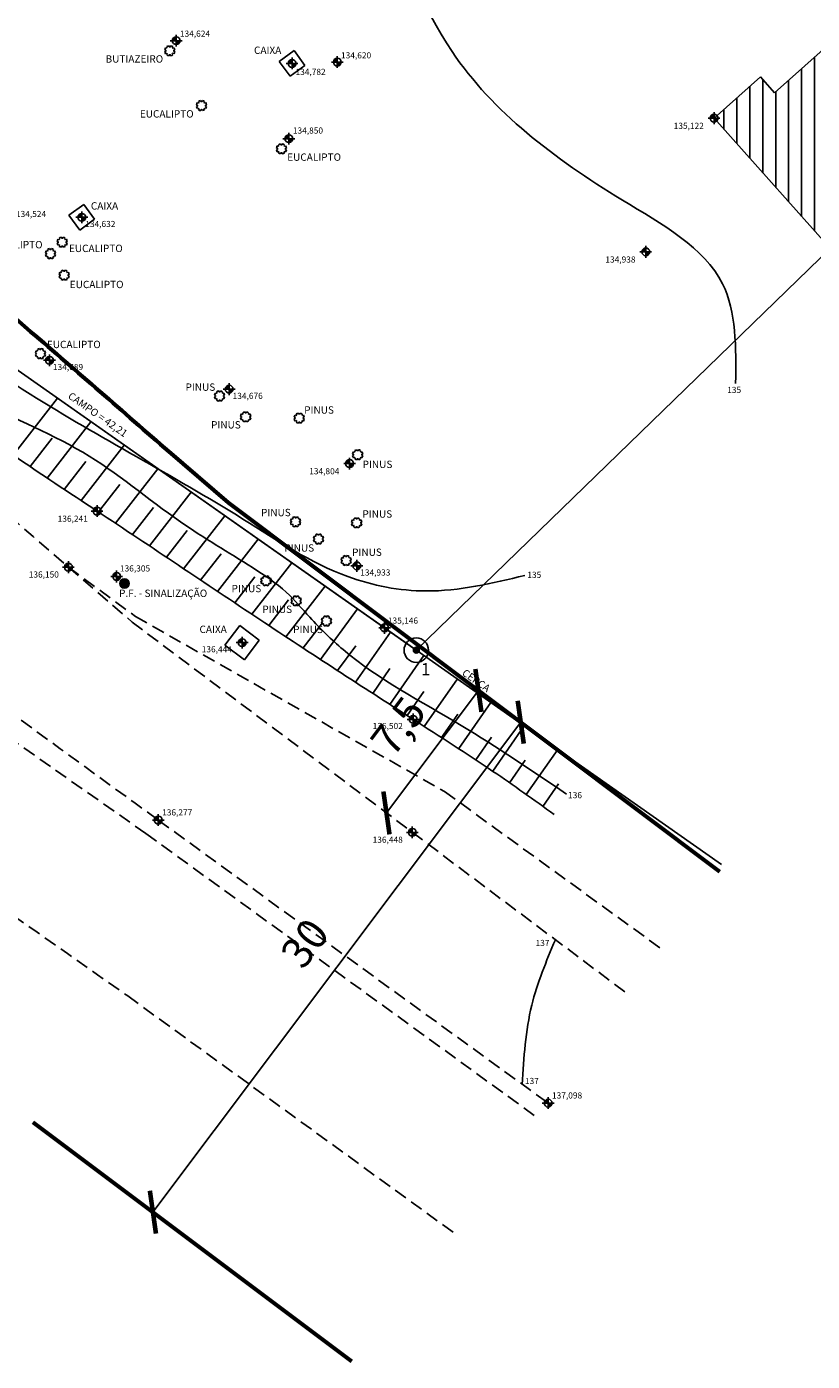
# Model space of a CAD drawing. Units: millimetres. Extents: x 189926 to 190102, y 1666079 to 1666230.
# Drawn here: x 189999 to 190037, y 1666079 to 1666145 of the extents above; entities that cross this region are included whole.
import ezdxf

# ---------------------------------------------------------------- set-up
doc = ezdxf.new("R2010")
doc.units = ezdxf.units.MM
doc.header["$PDMODE"] = 34
doc.header["$PDSIZE"] = 0.2
doc.linetypes.add('DASHED2', pattern=[9.525, 6.35, -3.175])
doc.layers.get('0').update_dxf_attribs({"linetype": 'CONTINUOUS'})
doc.layers.get('DEFPOINTS').update_dxf_attribs({"linetype": 'CONTINUOUS'})
for name, color, linetype in [('01', 1, 'CONTINUOUS'), ('02', 2, 'CONTINUOUS'), ('03', 3, 'CONTINUOUS'), ('04', 4, 'CONTINUOUS'), ('06', 6, 'CONTINUOUS'), ('CERCA', 2, 'CERCA'), ('CURVAS_DE_NÍVEL', 1, 'CONTINUOUS'), ('MEIOFIO', 2, 'DASHED2'), ('T-DIM', 1, 'CONTINUOUS')]:
    doc.layers.add(name, color=color, linetype=linetype)
doc.layers.add('Traçado_Viário', color=7, linetype='CONTINUOUS', lineweight=60)
doc.layers.get('0').freeze()
doc.styles.get("Standard").update_dxf_attribs({"font": 'ARIAL.TTF'})
doc.styles.add('STYLE1', font='simplex.shx')
doc.linetypes.add('CERCA', pattern='A,0.5,-0.2,["X",Standard,S=0.15,R=0,X=-0.05,Y=-0.075],-0.2', length=0.9)
doc.dimstyles.new('ISO-25', dxfattribs={"dimtxt": 1.5, "dimasz": 1.5, "dimexe": 1.25, "dimexo": 0.625, "dimgap": 1, "dimtad": 1, "dimtxsty": 'Standard', "dimblk": 'ARCHTICK', "dimcen": 0, "dimse1": 1, "dimse2": 1, "dimadec": 0, "dimazin": 0, "dimtfac": 1, "dimtmove": 0, "dimatfit": 3, "dimfxl": 0, "dimarcsym": 0})

# ---------------------------------------------------------------- blocks, each defined once
blk = doc.blocks.new('A$C79B11EDD')
at = {"layer": '02'}
for p, q in [((0, 0.288), (0.048, 0.275)), ((0.048, 0.219), (0, 0.205)), ((0.043, 0.392), (0.087, 0.367)), ((0.087, 0.126), (0.043, 0.102)), ((0.125, 0.406), (0.1, 0.45)), ((0.102, 0.043), (0.126, 0.087)), ((0.219, 0.445), (0.205, 0.493)), ((0.206, 0), (0.22, 0.049)), ((0.288, 0.493), (0.274, 0.445)), ((0.274, 0.049), (0.288, 0)), ((0.391, 0.451), (0.367, 0.407)), ((0.367, 0.087), (0.391, 0.043)), ((0.406, 0.367), (0.45, 0.392)), ((0.45, 0.102), (0.406, 0.126)), ((0.493, 0.288), (0.445, 0.275)), ((0.445, 0.219), (0.493, 0.205))]:
    blk.add_line(p, q, dxfattribs=at)
for radius, start, end in [(0.25, 144.59407, 170.40593), (0.25, 189.59407, 215.40593), (0.2, 171.98537, 188.01463), (0.2, 127.30014, 143.01463), (0.2, 216.98537, 233.01463), (0.25, 99.59407, 125.78101), (0.25, 234.59407, 260.78101), (0.2, 81.98537, 98.01463), (0.2, 262.30014, 278.01463), (0.25, 54.59407, 80.40593), (0.25, 279.59407, 305.40593), (0.2, 36.98537, 53.01463), (0.2, 306.98537, 323.01463), (0.2, 351.98537, 8.01463), (0.25, 9.59407, 35.40593), (0.25, 324.59407, 350.40593)]:
    blk.add_arc((0.247, 0.247), radius, start, end, dxfattribs=at)
blk = doc.blocks.new('A$C3CDA6C35')
at = {"layer": '04'}
for radius in [0.146, 0.0843, 0.0338]:
    blk.add_circle((0.146, 0.146), radius, dxfattribs=at)
blk = doc.blocks.new('A$C40E63B31')
at = {"layer": '04'}
for radius in [0.225, 0.17, 0.121, 0.0737, 0.0338]:
    blk.add_circle((0.225, 0.225), radius, dxfattribs=at)
blk = doc.blocks.new('A$C49E05CA7')
at = {"layer": '01'}
for p, q in [((0, 0.288), (0.576, 0.288)), ((0.288, 0.576), (0.288, 0))]:
    blk.add_line(p, q, dxfattribs=at)
blk.add_circle((0.288, 0.288), 0.192, dxfattribs=at)
for points in [[(0.1, 0.325), (0.288, 0.288), (0.096, 0.288), (0.288, 0.288)], [(0.111, 0.361), (0.288, 0.288), (0.1, 0.325), (0.288, 0.288)], [(0.128, 0.395), (0.288, 0.288), (0.111, 0.361), (0.288, 0.288)], [(0.152, 0.424), (0.288, 0.288), (0.128, 0.395), (0.288, 0.288)], [(0.181, 0.448), (0.288, 0.288), (0.152, 0.424), (0.288, 0.288)], [(0.251, 0.476), (0.251, 0.476), (0.181, 0.448), (0.288, 0.288)], [(0.215, 0.465), (0.288, 0.288), (0.251, 0.476)], [(0.288, 0.288), (0.288, 0.48), (0.251, 0.476)], [(0.288, 0.288), (0.395, 0.128), (0.288, 0.288), (0.361, 0.111)], [(0.288, 0.288), (0.424, 0.152), (0.288, 0.288), (0.395, 0.128)], [(0.288, 0.288), (0.448, 0.181), (0.288, 0.288), (0.424, 0.152)], [(0.288, 0.288), (0.325, 0.1), (0.288, 0.288), (0.288, 0.096)], [(0.288, 0.288), (0.361, 0.111), (0.288, 0.288), (0.325, 0.1)], [(0.288, 0.288), (0.465, 0.215), (0.288, 0.288), (0.448, 0.181)], [(0.476, 0.251), (0.476, 0.251), (0.288, 0.288), (0.465, 0.215)], [(0.288, 0.288), (0.48, 0.288), (0.476, 0.251)]]:
    blk.add_solid(points, dxfattribs=at)
blk = doc.blocks.new('_ArchTick')
at = {"color": 0, "linetype": 'ByBlock', "const_width": 0.15}
blk.add_lwpolyline([(-0.5, -0.5), (0.5, 0.5)], dxfattribs=at)
blk = doc.blocks.new('*D17')
at = {"layer": 'DEFPOINTS', "color": 0}
for p in [(190020.682, 1666112.42), (190021.008, 1666112.175), (190016.179, 1666106.422)]:
    blk.add_point(p, dxfattribs=at)
at = {"layer": 'T-DIM', "color": 0, "lineweight": -2}
blk.add_line((190016.506, 1666106.177), (190021.008, 1666112.175), dxfattribs=at)
at = {"layer": 'T-DIM', "color": 0, "lineweight": -2, "xscale": 1.5, "yscale": 1.5, "zscale": 1.5}
for p, rotation in [((190021.008, 1666112.175), 53.10808657177859), ((190016.506, 1666106.177), 233.1080865717786)]:
    blk.add_blockref('_ArchTick', p, dxfattribs=dict(at, rotation=rotation))
at = {"layer": 'T-DIM', "color": 0, "insert": (190017.239, 1666110.316), "char_height": 1.5, "attachment_point": 5, "rotation": 53.10809}
blk.add_mtext('7,5', dxfattribs=at)
blk = doc.blocks.new('*D20')
at = {"layer": 'DEFPOINTS', "color": 0}
for p in [(190017.208, 1666115.028), (190023.08, 1666110.62), (189999.198, 1666091.035)]:
    blk.add_point(p, dxfattribs=at)
at = {"layer": 'T-DIM', "color": 0, "lineweight": -2}
blk.add_line((190005.071, 1666086.627), (190023.08, 1666110.62), dxfattribs=at)
at = {"layer": 'T-DIM', "color": 0, "lineweight": -2, "xscale": 1.5, "yscale": 1.5, "zscale": 1.5}
for p, rotation in [((190023.08, 1666110.62), 53.10808657222335), ((190005.071, 1666086.627), 233.1080865722233)]:
    blk.add_blockref('_ArchTick', p, dxfattribs=dict(at, rotation=rotation))
at = {"layer": 'T-DIM', "color": 0, "insert": (190012.663, 1666099.684), "char_height": 1.5, "attachment_point": 5, "rotation": 53.10809}
blk.add_mtext('30', dxfattribs=at)

msp = doc.modelspace()

# ---------------------------------------------------------------- hatches: boundary and pattern name
at = {"layer": '01'}
h = msp.add_hatch(dxfattribs=at)
h.set_pattern_fill('ANSI31', color=256, scale=0.2, angle=45, style=0)
h.set_pattern_definition([(90, (179969.5434, 1660010.03126), (-0.635, 1e-16), [])])
h.paths.add_polyline_path([(190038.484, 1666144.088), (190035.512, 1666141.439), (190034.815, 1666142.221), (190032.548, 1666140.201), (190041.229, 1666130.46), (190046.468, 1666135.129)])

# ---------------------------------------------------------------- linework, layer by layer
msp.add_circle((190017.968, 1666114.148), 0.6, dxfattribs=at)
msp.add_open_spline([(190025.317, 1666107.101), (190023.624, 1666108.254), (190020.04, 1666110.693), (190015.449, 1666113.054), (190012.865, 1666115.59), (190011.572, 1666117.129), (190009.357, 1666118.596), (190005.879, 1666120.622), (190001.759, 1666124.2), (189996.267, 1666126.177), (189991.823, 1666129.876), (189987.614, 1666133.25), (189983.475, 1666136.339), (189979.938, 1666138.737), (189978.317, 1666139.389), (189976.056, 1666138.786)], degree=3, knots=[0, 0, 0, 0, 6.151364, 13.020483, 15.293714, 16.975251, 19.020536, 23.196582, 29.077365, 35.199891, 40.40803, 46.287892, 51.415855, 55.897308, 59.077892, 59.077892, 59.077892, 59.077892], dxfattribs=at)
at = {"layer": '02'}
for p, q in [((190011.256, 1666142.976), (190011.983, 1666143.508)), ((190011.983, 1666143.508), (190012.514, 1666142.781)), ((190011.256, 1666142.976), (190011.788, 1666142.25)), ((190011.788, 1666142.25), (190012.514, 1666142.781)), ((190000.96, 1666135.443), (190001.686, 1666135.974)), ((190001.686, 1666135.974), (190002.217, 1666135.248)), ((190000.96, 1666135.443), (190001.491, 1666134.716)), ((190001.491, 1666134.716), (190002.217, 1666135.248)), ((190000.393, 1666126.483), (189998.233, 1666123.7)), ((190002.032, 1666125.333), (189999.893, 1666122.577)), ((190000.137, 1666124.522), (189999.06, 1666123.135)), ((190003.671, 1666124.182), (190001.565, 1666121.469)), ((190001.79, 1666123.39), (190000.728, 1666122.022)), ((190005.31, 1666123.032), (190003.238, 1666120.363)), ((190003.446, 1666122.262), (190002.402, 1666120.917)), ((190006.949, 1666121.882), (190004.907, 1666119.251)), ((190005.101, 1666121.132), (190004.073, 1666119.808)), ((190008.588, 1666120.731), (190006.574, 1666118.137)), ((190006.755, 1666120.001), (190005.741, 1666118.695)), ((190010.227, 1666119.581), (190008.241, 1666117.023)), ((190008.408, 1666118.868), (190007.408, 1666117.58)), ((190011.866, 1666118.431), (190009.91, 1666115.912)), ((190010.061, 1666117.736), (190009.075, 1666116.467)), ((190013.505, 1666117.28), (190011.583, 1666114.805)), ((190011.716, 1666116.606), (190010.746, 1666115.358)), ((190015.094, 1666116.165), (190013.277, 1666113.692)), ((190009.32, 1666115.357), (190008.6, 1666114.397)), ((190009.32, 1666115.357), (190010.28, 1666114.636)), ((190013.373, 1666115.48), (190012.421, 1666114.254)), ((190016.704, 1666115.035), (190014.993, 1666112.575)), ((190008.6, 1666114.397), (190009.559, 1666113.677)), ((190010.28, 1666114.636), (190009.559, 1666113.677)), ((190015.014, 1666114.368), (190014.116, 1666113.145)), ((190018.341, 1666113.886), (190016.674, 1666111.488)), ((190016.678, 1666113.246), (190015.833, 1666112.031)), ((190019.978, 1666112.737), (190018.358, 1666110.408)), ((190018.338, 1666112.129), (190017.516, 1666110.948)), ((190019.999, 1666111.015), (190019.201, 1666109.868)), ((190021.615, 1666111.588), (190020.042, 1666109.326)), ((190023.252, 1666110.439), (190021.709, 1666108.221)), ((190021.656, 1666109.895), (190020.878, 1666108.777)), ((190024.889, 1666109.29), (190023.352, 1666107.079)), ((190023.302, 1666108.759), (190022.533, 1666107.654)), ((190024.937, 1666107.607), (190024.166, 1666106.499))]:
    msp.add_line(p, q, dxfattribs=at)
msp.add_open_spline([(189967.274, 1666148.943), (189968.581, 1666147.966), (189970.988, 1666146.167), (189974.744, 1666143.234), (189978.351, 1666140.556), (189981.98, 1666137.476), (189986.245, 1666134.338), (189989.982, 1666130.573), (189994.001, 1666126.724), (189997.986, 1666123.814), (190003.634, 1666120.121), (190010.123, 1666115.74), (190016.6, 1666111.519), (190021.468, 1666108.431), (190023.728, 1666106.814), (190024.722, 1666106.1)], degree=3, knots=[0, 0, 0, 0, 4.89467, 9.014641, 14.298395, 18.366818, 23.289753, 30.155972, 34.246587, 39.971399, 44.918631, 54.500199, 63.452433, 68.116946, 71.78809, 71.78809, 71.78809, 71.78809], dxfattribs=at)
at = {"layer": '03'}
for p, q in [((190035.512, 1666141.439), (190038.484, 1666144.088)), ((190032.548, 1666140.201), (190034.815, 1666142.221)), ((190034.815, 1666142.221), (190035.512, 1666141.439)), ((190032.548, 1666140.201), (190041.229, 1666130.46))]:
    msp.add_line(p, q, dxfattribs=at)
at = {"layer": '06'}
for p, q in [((190098.914, 1666192.742), (190017.968, 1666114.148)), ((190017.968, 1666114.148), (189983.417, 1666138.399))]:
    msp.add_line(p, q, dxfattribs=at)
at = {"layer": 'CERCA', "ltscale": 0.7}
msp.add_line((189983.417, 1666138.399), (190032.911, 1666103.659), dxfattribs=at)
at = {"layer": 'CURVAS_DE_NÍVEL'}
for points in [[(190033.601, 1666127.212), (190032.963, 1666132.092), (190028.055, 1666136.19), (190019.717, 1666143.467), (190016.294, 1666150.824), (190013.162, 1666158.616), (190011.936, 1666162.083), (190012.749, 1666171.092), (190028.984, 1666161.953), (190048.36, 1666160.989)], [(190023.157, 1666092.886), (190023.619, 1666096.76), (190024.776, 1666099.969)]]:
    msp.add_spline(points, degree=3, dxfattribs=at)
msp.add_open_spline([(189969.827, 1666147.596), (189970.002, 1666147.498), (189972.54, 1666146.069), (189976.9, 1666142.913), (189981.629, 1666139.589), (189986.97, 1666135.736), (189992.043, 1666131.477), (190000.256, 1666125.68), (190007.779, 1666121.818), (190013.863, 1666117.687), (190018.797, 1666116.734), (190021.675, 1666117.423), (190023.28, 1666117.807)], degree=3, knots=[2.886074, 2.886074, 2.886074, 2.886074, 3.489122, 11.630212, 18.978996, 20.84706, 31.383619, 38.84222, 50.929329, 56.788426, 60.673327, 65.573179, 65.573179, 65.573179, 65.573179], dxfattribs=at)
at = {"layer": 'MEIOFIO', "ltscale": 0.1}
for p, q in [((190000.934, 1666118.213), (190004.218, 1666115.795)), ((190000.934, 1666118.213), (190004.051, 1666115.526)), ((190004.218, 1666115.795), (190019.353, 1666107.225)), ((190004.051, 1666115.526), (190028.308, 1666097.318)), ((190004.728, 1666105.171), (189996.386, 1666111.021)), ((190019.353, 1666107.225), (190029.927, 1666099.548)), ((190005.333, 1666105.827), (190024.423, 1666091.967)), ((190004.728, 1666105.171), (190023.902, 1666091.25)), ((190003.836, 1666097.213), (190019.811, 1666085.615))]:
    msp.add_line(p, q, dxfattribs=at)
for points in [[(189956.357, 1666145.628), (189963.877, 1666144.123), (189973.372, 1666140.408), (189980.827, 1666135.315), (189987.109, 1666130.133), (190000.934, 1666118.213)], [(189953.736, 1666138.109), (189967.422, 1666134.09), (189972.679, 1666130.914), (189986.382, 1666120.099), (190005.333, 1666105.827)], [(189941.348, 1666125.566), (189961.553, 1666121.96), (189979.742, 1666113.309), (190003.836, 1666097.213)]]:
    msp.add_spline(points, degree=3, dxfattribs=at)
at = {"layer": 'Traçado_Viário', "ltscale": 0.1}
for p, q in [((190005.832, 1666123.893), (190008.756, 1666121.372)), ((190008.756, 1666121.372), (190032.81, 1666103.317)), ((189999.198, 1666091.035), (190014.801, 1666079.323))]:
    msp.add_line(p, q, dxfattribs=at)
at = {"layer": 'Traçado_Viário'}
msp.add_line((190000.934, 1666118.213), (190000.934, 1666118.213), dxfattribs=at)
at = {"layer": 'Traçado_Viário', "ltscale": 0.1}
msp.add_open_spline([(189982.152, 1666143.701), (189983.349, 1666142.847), (189984.486, 1666141.979), (189987.036, 1666139.972), (189988.444, 1666138.814), (189990.609, 1666137), (189991.387, 1666136.34), (189992.931, 1666135.028), (189993.702, 1666134.37), (189996.009, 1666132.396), (189997.541, 1666131.077), (190001.338, 1666127.797), (190003.598, 1666125.834), (190005.852, 1666123.875)], degree=3, knots=[23.110881, 23.110881, 23.110881, 23.110881, 27.035956, 27.035956, 32.275634, 32.275634, 35.290158, 35.290158, 38.304682, 38.304682, 44.333731, 44.333731, 53.291062, 53.291062, 53.291062, 53.291062], dxfattribs=at)

# ---------------------------------------------------------------- block references
at = {"layer": '01'}
for p in [(190005.923, 1666143.706), (190011.597, 1666142.591), (190013.812, 1666142.659), (190032.26, 1666139.913), (190011.44, 1666138.907), (190001.301, 1666135.057), (190028.915, 1666133.365), (189999.72, 1666128.053), (190008.518, 1666126.64), (190014.412, 1666122.997), (190002.05, 1666120.671), (190000.646, 1666117.925), (190014.765, 1666117.99), (190003.007, 1666117.469), (190016.125, 1666114.951), (190009.152, 1666114.229), (190017.523, 1666110.47), (190005.045, 1666105.539), (190017.484, 1666104.939), (190024.135, 1666091.679)]:
    msp.add_blockref('A$C49E05CA7', p, dxfattribs=at)
at = {"layer": '02'}
for p in [(190005.649, 1666143.253), (190007.203, 1666140.567), (190011.118, 1666138.449), (190000.382, 1666133.879), (189999.809, 1666133.318), (190000.476, 1666132.262), (189999.314, 1666128.419), (190008.087, 1666126.346), (190009.365, 1666125.322), (190011.988, 1666125.266), (190014.85, 1666123.472), (190011.809, 1666120.189), (190014.8, 1666120.135), (190012.932, 1666119.343), (190014.285, 1666118.287), (190010.362, 1666117.297), (190011.841, 1666116.313), (190013.32, 1666115.33)]:
    msp.add_blockref('A$C79B11EDD', p, dxfattribs=at)
at = {"layer": '04'}
for name, p in [('A$C40E63B31', (190003.452, 1666117.189)), ('A$C3CDA6C35', (190017.822, 1666114.001))]:
    msp.add_blockref(name, p, dxfattribs=at)

# ---------------------------------------------------------------- texts
at = {"layer": '01', "char_height": 0.3, "attachment_point": 1}
for s, insert in [('\\Fgdt.shx;134,624', (190006.392, 1666144.488)), ('\\Fgdt.shx;134,620', (190014.281, 1666143.427)), ('\\Fgdt.shx;134,782', (190012.053, 1666142.619)), ('\\Fgdt.shx;134,850', (190011.923, 1666139.744)), ('\\Fgdt.shx;135,122', (190030.571, 1666139.977)), ('\\Fgdt.shx;134,524', (189998.365, 1666135.659)), ('\\Fgdt.shx;134,632', (190001.757, 1666135.168)), ('\\Fgdt.shx;134,938', (190027.225, 1666133.428)), ('\\Fgdt.shx;134,689', (190000.175, 1666128.164)), ('\\Fgdt.shx;134,676', (190008.974, 1666126.751)), ('\\Fgdt.shx;135', (190033.191, 1666127.043)), ('\\Fgdt.shx;134,804', (190012.723, 1666123.061)), ('\\Fgdt.shx;136,241', (190000.408, 1666120.736)), ('\\Fgdt.shx;136,305', (190003.457, 1666118.301)), ('\\Fgdt.shx;136,150', (189998.991, 1666118.003)), ('\\Fgdt.shx;134,933', (190015.221, 1666118.101)), ('\\Fgdt.shx;135', (190023.404, 1666117.988)), ('\\Fgdt.shx;135,146', (190016.575, 1666115.746)), ('\\Fgdt.shx;136,444', (190007.461, 1666114.343)), ('\\Fgdt.shx;136,502', (190015.832, 1666110.585)), ('\\Fgdt.shx;136', (190025.398, 1666107.198)), ('\\Fgdt.shx;136,277', (190005.521, 1666106.353)), ('\\Fgdt.shx;136,448', (190015.829, 1666105.017)), ('\\Fgdt.shx;137', (190023.806, 1666099.962)), ('\\Fgdt.shx;137', (190023.286, 1666093.203)), ('\\Fgdt.shx;137,098', (190024.611, 1666092.493))]:
    msp.add_mtext(s, dxfattribs=dict(at, insert=insert))
at = {"layer": '02', "char_height": 0.36, "attachment_point": 1, "style": 'STYLE1'}
for s, insert in [('\\fArial|b0|i0|c0|p34;CAIXA', (190010.021, 1666143.706)), ('\\fArial|b0|i0|c0|p34;BUTIAZEIRO', (190002.753, 1666143.28)), ('\\fArial|b0|i0|c0|p34;EUCALIPTO', (190004.43, 1666140.59)), ('\\fArial|b0|i0|c0|p34;EUCALIPTO', (190011.646, 1666138.472)), ('\\fArial|b0|i0|c0|p34;CAIXA', (190002.033, 1666136.084)), ('\\fArial|b0|i0|c0|p34;EUCALIPTO', (189997.033, 1666134.185)), ('\\fArial|b0|i0|c0|p34;EUCALIPTO', (190000.959, 1666134.003)), ('\\fArial|b0|i0|c0|p34;EUCALIPTO', (190000.998, 1666132.236)), ('\\fArial|b0|i0|c0|p34;EUCALIPTO', (189999.88, 1666129.299)), ('\\fArial|b0|i0|c0|p34;PINUS', (190006.667, 1666127.208)), ('\\fArial|b0|i0|c0|p34;PINUS', (190012.478, 1666126.09)), ('\\fArial|b0|i0|c0|p34;PINUS', (190007.915, 1666125.363)), ('\\fArial|b0|i0|c0|p34;PINUS', (190015.338, 1666123.427)), ('\\fArial|b0|i0|c0|p34;PINUS', (190010.362, 1666121.068)), ('\\fArial|b0|i0|c0|p34;PINUS', (190015.33, 1666120.996)), ('\\fArial|b0|i0|c0|p34;PINUS', (190011.508, 1666119.333)), ('\\fArial|b0|i0|c0|p34;PINUS', (190014.823, 1666119.125)), ('\\fArial|b0|i0|c0|p34;P.F. - SINALIZAÇÃO', (190003.413, 1666117.114)), ('\\fArial|b0|i0|c0|p34;PINUS', (190008.921, 1666117.345)), ('\\fArial|b0|i0|c0|p34;PINUS', (190010.429, 1666116.329)), ('\\fArial|b0|i0|c0|p34;CAIXA', (190007.352, 1666115.349)), ('\\fArial|b0|i0|c0|p34;PINUS', (190011.937, 1666115.344))]:
    msp.add_mtext(s, dxfattribs=dict(at, insert=insert))
at = {"layer": '02', "char_height": 0.36, "rotation": 324.93478, "style": 'STYLE1'}
for s, insert, attachment_point in [('\\fArial|b0|i0|c0|p34;CAMPO = 42,21', (190003.869, 1666124.853), 3), ('\\fArial|b0|i0|c0|p34;CERCA', (190020.38, 1666113.248), 1)]:
    msp.add_mtext(s, dxfattribs=dict(at, insert=insert, attachment_point=attachment_point))
at = {"layer": '04', "insert": (190018.2, 1666113.517), "char_height": 0.6, "attachment_point": 1}
msp.add_mtext('\\fArial|b0|i0|c0|p34;1', dxfattribs=at)

# ---------------------------------------------------------------- dimensions: what is measured, and where the dimension line sits
at = {"layer": 'T-DIM'}
for p1, p2, distance, picture, middle in [((189999.198, 1666091.035), (190017.208, 1666115.028), -7.342, '*D20', (190012.663, 1666099.684)), ((190016.179, 1666106.422), (190020.682, 1666112.42), -0.408, '*D17', (190017.239, 1666110.316))]:
    dim = msp.add_aligned_dim(p1=p1, p2=p2, distance=distance, dimstyle='ISO-25', dxfattribs=at)
    dim.commit()
    dim.dimension.update_dxf_attribs({"geometry": picture, "text_midpoint": middle})

doc.saveas('drawing.dxf')
